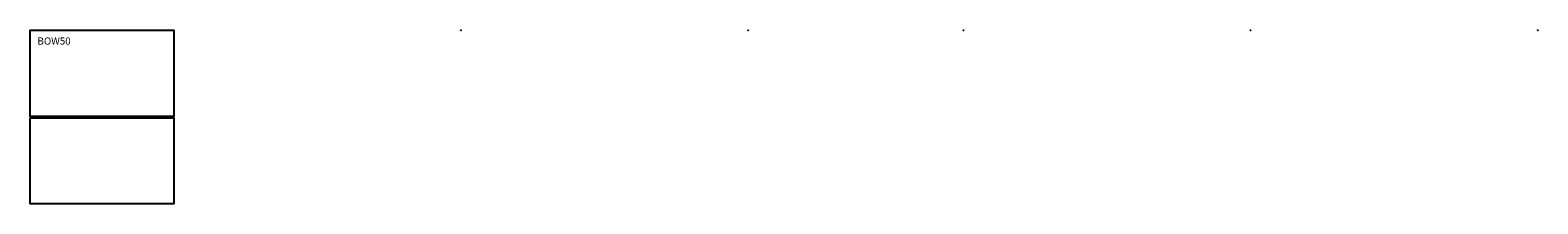
# Model space of a CAD drawing. Units: millimetres. Extents: x -1 to 10501, y -1210 to 1.
import ezdxf

# ---------------------------------------------------------------- set-up
doc = ezdxf.new("R2010")
doc.units = ezdxf.units.MM
doc.header["$MEASUREMENT"] = 0
doc.header["$PDMODE"] = 35
doc.layers.add('GROUND', color=7, linetype='Continuous')
doc.styles.add('MtXpl_txt_shx', font='txt.shx')

msp = doc.modelspace()

# ---------------------------------------------------------------- linework, layer by layer
for p in [(5000, 0), (6500, 0)]:
    msp.add_point(p)
at = {"layer": 'GROUND'}
for points in [[(0, 0), (1000, 0), (1000, -600), (0, -600)], [(0, -610), (1000, -610), (1000, -1210), (0, -1210)]]:
    msp.add_lwpolyline(points, close=True, dxfattribs=at)
for p in [(0, 0), (3000, 0), (5000, 0), (5000, 0), (5000, 0), (8500, 0), (10500, 0)]:
    msp.add_point(p, dxfattribs=at)

# ---------------------------------------------------------------- texts
at = {"layer": 'GROUND', "style": 'MtXpl_txt_shx'}
msp.add_text('BOW50', height=50, dxfattribs=at).set_placement((50, -100))

doc.saveas('drawing.dxf')
